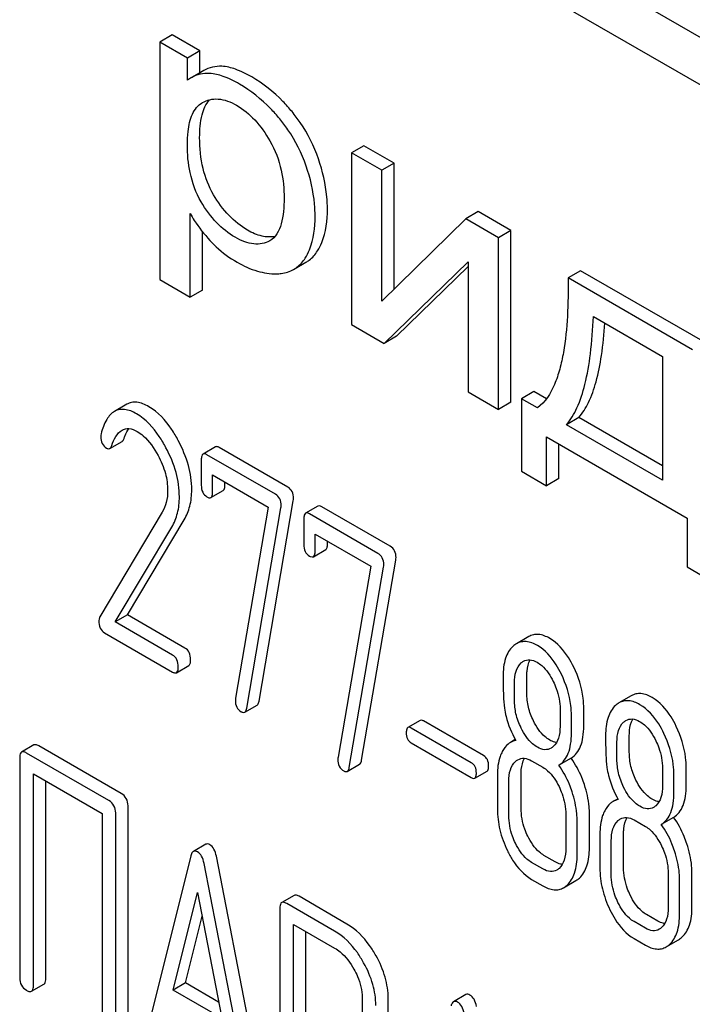
# Model space of a CAD drawing. Units: millimetres. Extents: x 0 to 6269, y -4 to 4433.
# Drawn here: x 4311 to 4323, y 2899 to 2916 of the extents above; entities that cross this region are included whole.
import ezdxf

# ---------------------------------------------------------------- set-up
doc = ezdxf.new("R2010")
doc.units = ezdxf.units.MM
doc.header["$LTSCALE"] = 344.776119
doc.layers.get('0').update_dxf_attribs({"linetype": 'CONTINUOUS'})

msp = doc.modelspace()

# ---------------------------------------------------------------- linework, layer by layer
at = {"color": 7, "linetype": 'Continuous'}
for p, q in [((4350.078, 2899.929), (4286.438, 2936.671)), ((4349.371, 2899.521), (4285.731, 2936.263)), ((4314.016, 2915.542), (4313.803, 2915.419)), ((4313.803, 2915.419), (4313.803, 2911.329)), ((4314.279, 2915.145), (4313.803, 2915.419)), ((4314.491, 2915.267), (4314.016, 2915.542)), ((4314.491, 2915.267), (4314.279, 2915.145)), ((4314.491, 2914.89), (4314.491, 2915.267)), ((4314.279, 2914.761), (4314.279, 2915.145)), ((4314.559, 2914.929), (4314.347, 2914.806)), ((4314.531, 2914.373), (4314.537, 2914.376)), ((4317.318, 2913.635), (4317.106, 2913.513)), ((4317.84, 2913.334), (4317.318, 2913.635)), ((4317.106, 2913.513), (4317.106, 2910.555)), ((4317.628, 2913.211), (4317.106, 2913.513)), ((4317.84, 2913.334), (4317.628, 2913.211)), ((4317.84, 2911.164), (4317.84, 2913.334)), ((4317.628, 2910.956), (4317.628, 2913.211)), ((4314.325, 2911.027), (4314.325, 2912.467)), ((4319.075, 2912.376), (4317.628, 2910.956)), ((4319.287, 2912.499), (4319.075, 2912.376)), ((4319.637, 2912.051), (4319.075, 2912.376)), ((4319.849, 2912.174), (4319.287, 2912.499)), ((4314.538, 2911.15), (4314.538, 2912.151)), ((4319.849, 2912.174), (4319.637, 2912.051)), ((4319.637, 2909.094), (4319.637, 2912.051)), ((4319.849, 2909.216), (4319.849, 2912.174)), ((4315.696, 2911.998), (4315.694, 2911.997)), ((4316.107, 2911.504), (4316.319, 2911.627)), ((4317.669, 2910.231), (4319.115, 2911.637)), ((4317.881, 2910.353), (4319.115, 2911.553)), ((4319.115, 2911.637), (4319.115, 2909.395)), ((4321.047, 2911.482), (4320.835, 2911.36)), ((4322.98, 2910.121), (4320.835, 2911.36)), ((4323.193, 2910.244), (4321.047, 2911.482)), ((4313.803, 2911.329), (4314.325, 2911.027)), ((4314.538, 2911.15), (4314.325, 2911.027)), ((4321.27, 2910.694), (4322.461, 2910.006)), ((4317.106, 2910.555), (4317.669, 2910.231)), ((4317.881, 2910.353), (4317.669, 2910.231)), ((4322.461, 2910.006), (4322.461, 2907.876)), ((4319.115, 2909.395), (4319.637, 2909.094)), ((4320.244, 2909.401), (4320.032, 2909.278)), ((4320.461, 2909.275), (4320.244, 2909.401)), ((4313.234, 2909.182), (4313.022, 2909.06)), ((4319.849, 2909.216), (4319.637, 2909.094)), ((4320.032, 2909.278), (4320.032, 2908.028)), ((4320.307, 2909.119), (4320.032, 2909.278)), ((4321.018, 2908.954), (4320.806, 2908.831)), ((4322.461, 2907.876), (4320.806, 2908.831)), ((4322.461, 2908.121), (4321.018, 2908.954)), ((4312.939, 2908.42), (4313.151, 2908.543)), ((4320.461, 2907.78), (4320.461, 2908.619)), ((4320.461, 2908.619), (4322.885, 2907.219)), ((4320.673, 2907.903), (4320.673, 2908.496)), ((4314.759, 2908.448), (4314.547, 2908.325)), ((4315.793, 2907.634), (4314.614, 2908.314)), ((4316.005, 2907.756), (4314.826, 2908.437)), ((4314.516, 2908.225), (4314.516, 2907.787)), ((4314.712, 2907.674), (4314.712, 2907.966)), ((4314.712, 2907.966), (4315.67, 2907.413)), ((4320.032, 2908.028), (4320.461, 2907.78)), ((4314.924, 2907.797), (4314.924, 2907.843)), ((4320.673, 2907.903), (4320.461, 2907.78)), ((4314.682, 2907.577), (4314.894, 2907.699)), ((4315.511, 2904.07), (4316.101, 2907.52)), ((4313.843, 2907.327), (4312.766, 2905.523)), ((4315.67, 2907.413), (4315.107, 2904.123)), ((4315.299, 2903.948), (4315.889, 2907.397)), ((4316.525, 2907.429), (4316.313, 2907.306)), ((4317.559, 2906.614), (4316.38, 2907.295)), ((4317.771, 2906.737), (4316.592, 2907.418)), ((4313.245, 2905.556), (4314.22, 2907.191)), ((4316.282, 2907.206), (4316.282, 2906.768)), ((4322.885, 2907.219), (4322.885, 2906.381)), ((4313.033, 2905.434), (4314.008, 2907.068)), ((4316.478, 2906.655), (4316.478, 2906.947)), ((4316.478, 2906.947), (4317.435, 2906.394)), ((4316.69, 2906.777), (4316.69, 2906.824)), ((4316.447, 2906.557), (4316.659, 2906.68)), ((4317.277, 2903.051), (4317.867, 2906.5)), ((4317.435, 2906.394), (4316.872, 2903.103)), ((4317.064, 2902.928), (4317.655, 2906.378)), ((4322.885, 2906.381), (4323.314, 2906.133)), ((4313.245, 2905.556), (4313.033, 2905.434)), ((4314.022, 2904.863), (4313.033, 2905.434)), ((4314.234, 2904.985), (4313.245, 2905.556)), ((4312.849, 2905.248), (4314.022, 2904.571)), ((4320.157, 2905.182), (4319.944, 2905.059)), ((4314.089, 2904.56), (4314.301, 2904.682)), ((4320.123, 2904.209), (4320.123, 2904.506)), ((4319.911, 2904.086), (4319.911, 2904.384)), ((4321.922, 2904.162), (4321.71, 2904.04)), ((4315.265, 2903.88), (4315.477, 2904.003)), ((4320.696, 2903.931), (4320.696, 2903.633)), ((4321.104, 2903.642), (4321.104, 2903.94)), ((4318.287, 2903.739), (4318.074, 2903.616)), ((4319.38, 2903.132), (4318.346, 2903.729)), ((4320.892, 2903.52), (4320.892, 2903.818)), ((4319.167, 2903.01), (4318.134, 2903.607)), ((4319.924, 2903.408), (4319.842, 2903.36)), ((4321.889, 2903.189), (4321.889, 2903.487)), ((4311.632, 2903.315), (4311.42, 2903.192)), ((4313.136, 2902.48), (4311.719, 2903.299)), ((4318.134, 2903.35), (4319.167, 2902.753)), ((4321.676, 2903.067), (4321.676, 2903.365)), ((4311.389, 2903.098), (4311.389, 2899.305)), ((4312.924, 2902.358), (4311.507, 2903.176)), ((4320.205, 2903.044), (4320.401, 2902.931)), ((4320.886, 2903.088), (4320.674, 2902.966)), ((4317.031, 2902.861), (4317.243, 2902.983)), ((4322.461, 2902.912), (4322.461, 2902.614)), ((4322.869, 2902.623), (4322.869, 2902.921)), ((4311.625, 2899.169), (4311.625, 2902.816)), ((4311.625, 2902.816), (4312.806, 2902.134)), ((4319.227, 2902.743), (4319.439, 2902.866)), ((4319.617, 2902.8), (4319.617, 2902.216)), ((4320.025, 2902.226), (4320.025, 2902.809)), ((4322.657, 2902.501), (4322.657, 2902.798)), ((4311.837, 2899.291), (4311.837, 2902.694)), ((4319.813, 2902.103), (4319.813, 2902.687)), ((4321.69, 2902.388), (4321.608, 2902.341)), ((4313.254, 2898.473), (4313.254, 2902.266)), ((4312.806, 2902.134), (4312.806, 2898.487)), ((4313.042, 2898.35), (4313.042, 2902.144)), ((4320.794, 2902.12), (4320.794, 2901.537)), ((4321.202, 2901.546), (4321.202, 2902.13)), ((4321.971, 2902.025), (4322.167, 2901.911)), ((4322.652, 2902.069), (4322.44, 2901.946)), ((4320.99, 2901.424), (4320.99, 2902.007)), ((4321.382, 2901.781), (4321.382, 2901.197)), ((4321.79, 2901.206), (4321.79, 2901.79)), ((4314.592, 2901.605), (4314.38, 2901.482)), ((4321.578, 2901.084), (4321.578, 2901.667)), ((4314.337, 2901.408), (4313.512, 2898.12)), ((4315.601, 2897.159), (4314.776, 2901.4)), ((4320.613, 2901.302), (4320.417, 2901.415)), ((4315.389, 2897.036), (4314.563, 2901.277)), ((4320.401, 2901.18), (4320.205, 2901.293)), ((4322.559, 2901.101), (4322.559, 2900.517)), ((4322.968, 2900.527), (4322.968, 2901.11)), ((4320.205, 2901.001), (4320.401, 2900.888)), ((4320.758, 2900.858), (4320.97, 2900.981)), ((4322.755, 2900.404), (4322.755, 2900.988)), ((4314.033, 2899.095), (4314.45, 2900.777)), ((4314.45, 2900.777), (4314.868, 2898.613)), ((4316.114, 2900.725), (4315.901, 2900.602)), ((4317.026, 2900.232), (4316.2, 2900.709)), ((4315.87, 2900.508), (4315.87, 2896.721)), ((4316.813, 2900.11), (4315.988, 2900.586)), ((4314.245, 2899.217), (4314.53, 2900.365)), ((4322.379, 2900.283), (4322.183, 2900.396)), ((4316.106, 2898.481), (4316.106, 2900.226)), ((4316.106, 2900.226), (4316.813, 2899.818)), ((4322.167, 2900.16), (4321.971, 2900.274)), ((4316.318, 2898.604), (4316.318, 2900.104)), ((4321.971, 2899.982), (4322.167, 2899.869)), ((4322.524, 2899.839), (4322.736, 2899.961)), ((4311.593, 2899.075), (4311.805, 2899.197)), ((4314.245, 2899.217), (4314.033, 2899.095)), ((4314.815, 2898.888), (4314.245, 2899.217)), ((4314.868, 2898.613), (4314.033, 2899.095)), ((4319.073, 2899.017), (4318.861, 2898.895)), ((4317.288, 2898.963), (4317.288, 2898.377)), ((4317.736, 2898.363), (4317.736, 2898.95))]:
    msp.add_line(p, q, dxfattribs=at)
msp.add_arc((4314.632, 2914.313), 0.571, 120.066, 128.276, dxfattribs=at)
for points, knots in [([(4314.871, 2915.002), (4314.816, 2915.004), (4314.707, 2914.996), (4314.605, 2914.956), (4314.559, 2914.929)], [0, 0, 0, 0, 0.50686, 1, 1, 1, 1]), ([(4315.384, 2914.819), (4315.295, 2914.87), (4315.131, 2914.953), (4314.95, 2914.998), (4314.871, 2915.002)], [0, 0, 0, 0, 0.5659, 1, 1, 1, 1]), ([(4314.659, 2914.879), (4314.604, 2914.881), (4314.495, 2914.873), (4314.393, 2914.833), (4314.347, 2914.806)], [0, 0, 0, 0, 0.50686, 1, 1, 1, 1]), ([(4315.172, 2914.696), (4315.082, 2914.748), (4314.918, 2914.83), (4314.738, 2914.876), (4314.659, 2914.879)], [0, 0, 0, 0, 0.5659, 1, 1, 1, 1]), ([(4316.079, 2914.221), (4316.029, 2914.282), (4315.826, 2914.511), (4315.581, 2914.705), (4315.384, 2914.819)], [0, 0, 0, 0, 0.256655, 1, 1, 1, 1]), ([(4315.867, 2914.098), (4315.817, 2914.159), (4315.613, 2914.388), (4315.369, 2914.582), (4315.172, 2914.696)], [0, 0, 0, 0, 0.256655, 1, 1, 1, 1]), ([(4314.488, 2913.774), (4314.488, 2913.906), (4314.502, 2914.135), (4314.594, 2914.355), (4314.659, 2914.426)], [0, 0, 0, 0, 0.581074, 1, 1, 1, 1]), ([(4314.537, 2914.376), (4314.576, 2914.399), (4314.663, 2914.434), (4314.87, 2914.451), (4315.026, 2914.388), (4315.123, 2914.332)], [0, 0, 0, 0, 0.219499, 0.451829, 1, 1, 1, 1]), ([(4314.276, 2913.651), (4314.276, 2913.727), (4314.282, 2913.857), (4314.311, 2914.033), (4314.357, 2914.174), (4314.428, 2914.293), (4314.495, 2914.351), (4314.531, 2914.373)], [0, 0, 0, 0, 0.286397, 0.487025, 0.672403, 0.841818, 1, 1, 1, 1]), ([(4315.123, 2914.332), (4315.239, 2914.265), (4315.461, 2914.081), (4315.625, 2913.847), (4315.699, 2913.717)], [0, 0, 0, 0, 0.473685, 1, 1, 1, 1]), ([(4316.322, 2913.285), (4316.245, 2913.505), (4316.104, 2913.788), (4315.917, 2914.038), (4315.867, 2914.098)], [0, 0, 0, 0, 0.747504, 1, 1, 1, 1]), ([(4316.534, 2913.408), (4316.458, 2913.628), (4316.316, 2913.911), (4316.129, 2914.16), (4316.079, 2914.221)], [0, 0, 0, 0, 0.747504, 1, 1, 1, 1]), ([(4314.727, 2912.79), (4314.646, 2912.93), (4314.52, 2913.253), (4314.488, 2913.595), (4314.488, 2913.774)], [0, 0, 0, 0, 0.476204, 1, 1, 1, 1]), ([(4314.515, 2912.668), (4314.425, 2912.823), (4314.305, 2913.149), (4314.276, 2913.491), (4314.276, 2913.651)], [0, 0, 0, 0, 0.528258, 1, 1, 1, 1]), ([(4315.699, 2913.717), (4315.789, 2913.561), (4315.912, 2913.235), (4315.943, 2912.892), (4315.943, 2912.73)], [0, 0, 0, 0, 0.528118, 1, 1, 1, 1]), ([(4316.689, 2912.542), (4316.689, 2912.613), (4316.675, 2912.907), (4316.607, 2913.197), (4316.534, 2913.408)], [0, 0, 0, 0, 0.241057, 1, 1, 1, 1]), ([(4316.477, 2912.42), (4316.477, 2912.49), (4316.463, 2912.784), (4316.395, 2913.075), (4316.322, 2913.285)], [0, 0, 0, 0, 0.241057, 1, 1, 1, 1]), ([(4315.312, 2912.181), (4315.195, 2912.249), (4314.97, 2912.429), (4314.802, 2912.662), (4314.727, 2912.79)], [0, 0, 0, 0, 0.475433, 1, 1, 1, 1]), ([(4315.943, 2912.73), (4315.943, 2912.654), (4315.937, 2912.506), (4315.902, 2912.297), (4315.832, 2912.117), (4315.745, 2912.027), (4315.696, 2911.998)], [0, 0, 0, 0, 0.285878, 0.550943, 0.788341, 1, 1, 1, 1]), ([(4315.1, 2912.059), (4314.983, 2912.126), (4314.758, 2912.306), (4314.591, 2912.539), (4314.515, 2912.668)], [0, 0, 0, 0, 0.47319, 1, 1, 1, 1]), ([(4316.518, 2911.822), (4316.547, 2911.868), (4316.66, 2912.091), (4316.689, 2912.348), (4316.689, 2912.542)], [0, 0, 0, 0, 0.217841, 1, 1, 1, 1]), ([(4314.325, 2912.467), (4314.347, 2912.427), (4314.445, 2912.262), (4314.565, 2912.111), (4314.665, 2912.004)], [0, 0, 0, 0, 0.239165, 1, 1, 1, 1]), ([(4316.306, 2911.7), (4316.335, 2911.745), (4316.448, 2911.968), (4316.477, 2912.225), (4316.477, 2912.42)], [0, 0, 0, 0, 0.217841, 1, 1, 1, 1]), ([(4315.694, 2911.997), (4315.655, 2911.975), (4315.565, 2911.94), (4315.415, 2911.936), (4315.256, 2911.978), (4315.152, 2912.029), (4315.1, 2912.059)], [0, 0, 0, 0, 0.216975, 0.449124, 0.7093, 1, 1, 1, 1]), ([(4315.784, 2912.073), (4315.712, 2912.057), (4315.542, 2912.066), (4315.39, 2912.136), (4315.312, 2912.181)], [0, 0, 0, 0, 0.448995, 1, 1, 1, 1]), ([(4314.665, 2912.004), (4314.699, 2911.967), (4314.841, 2911.824), (4315.004, 2911.702), (4315.134, 2911.627)], [0, 0, 0, 0, 0.252702, 1, 1, 1, 1]), ([(4316.107, 2911.504), (4316.126, 2911.516), (4316.204, 2911.567), (4316.268, 2911.64), (4316.306, 2911.7)], [0, 0, 0, 0, 0.241825, 1, 1, 1, 1]), ([(4316.319, 2911.627), (4316.339, 2911.638), (4316.417, 2911.69), (4316.48, 2911.762), (4316.518, 2911.822)], [0, 0, 0, 0, 0.241825, 1, 1, 1, 1]), ([(4315.134, 2911.627), (4315.244, 2911.564), (4315.462, 2911.464), (4315.701, 2911.427), (4315.812, 2911.429)], [0, 0, 0, 0, 0.532429, 1, 1, 1, 1]), ([(4315.812, 2911.429), (4315.839, 2911.429), (4315.941, 2911.435), (4316.042, 2911.467), (4316.107, 2911.504)], [0, 0, 0, 0, 0.266336, 1, 1, 1, 1]), ([(4320.835, 2911.36), (4320.837, 2911.14), (4320.831, 2910.711), (4320.78, 2910.184), (4320.696, 2909.791), (4320.585, 2909.453), (4320.441, 2909.218), (4320.307, 2909.119)], [0, 0, 0, 0, 0.27953, 0.545143, 0.67046, 0.788963, 1, 1, 1, 1]), ([(4320.806, 2908.831), (4320.881, 2908.916), (4321.012, 2909.141), (4321.143, 2909.557), (4321.232, 2910.086), (4321.26, 2910.479), (4321.27, 2910.694)], [0, 0, 0, 0, 0.174258, 0.394476, 0.668411, 1, 1, 1, 1]), ([(4321.018, 2908.954), (4321.086, 2909.03), (4321.207, 2909.229), (4321.332, 2909.594), (4321.422, 2910.054), (4321.456, 2910.394), (4321.469, 2910.579)], [0, 0, 0, 0, 0.179391, 0.401545, 0.67378, 1, 1, 1, 1]), ([(4313.612, 2909.141), (4313.548, 2909.178), (4313.45, 2909.221), (4313.315, 2909.218), (4313.259, 2909.197), (4313.234, 2909.182)], [0, 0, 0, 0, 0.555207, 0.782004, 1, 1, 1, 1]), ([(4313.022, 2909.06), (4312.966, 2909.028), (4312.864, 2908.905), (4312.813, 2908.761), (4312.79, 2908.676)], [0, 0, 0, 0, 0.422832, 1, 1, 1, 1]), ([(4313.4, 2909.018), (4313.336, 2909.055), (4313.238, 2909.098), (4313.103, 2909.095), (4313.047, 2909.074), (4313.022, 2909.06)], [0, 0, 0, 0, 0.555207, 0.782004, 1, 1, 1, 1]), ([(4313.907, 2908.435), (4313.872, 2908.502), (4313.741, 2908.724), (4313.559, 2908.926), (4313.4, 2909.018)], [0, 0, 0, 0, 0.289812, 1, 1, 1, 1]), ([(4314.12, 2908.558), (4314.084, 2908.624), (4313.953, 2908.847), (4313.772, 2909.049), (4313.612, 2909.141)], [0, 0, 0, 0, 0.289812, 1, 1, 1, 1]), ([(4312.973, 2908.472), (4312.992, 2908.525), (4313.034, 2908.624), (4313.107, 2908.711), (4313.151, 2908.736)], [0, 0, 0, 0, 0.525562, 1, 1, 1, 1]), ([(4313.151, 2908.736), (4313.186, 2908.756), (4313.281, 2908.776), (4313.368, 2908.739), (4313.412, 2908.714)], [0, 0, 0, 0, 0.448407, 1, 1, 1, 1]), ([(4313.185, 2908.594), (4313.191, 2908.61), (4313.213, 2908.669), (4313.241, 2908.726), (4313.266, 2908.763)], [0, 0, 0, 0, 0.278911, 1, 1, 1, 1]), ([(4313.412, 2908.714), (4313.448, 2908.693), (4313.598, 2908.583), (4313.705, 2908.426), (4313.772, 2908.301)], [0, 0, 0, 0, 0.228503, 1, 1, 1, 1]), ([(4312.784, 2908.627), (4312.784, 2908.585), (4312.795, 2908.504), (4312.854, 2908.444), (4312.886, 2908.425)], [0, 0, 0, 0, 0.530006, 1, 1, 1, 1]), ([(4312.939, 2908.42), (4312.942, 2908.422), (4312.959, 2908.436), (4312.968, 2908.456), (4312.973, 2908.472)], [0, 0, 0, 0, 0.202196, 1, 1, 1, 1]), ([(4313.151, 2908.543), (4313.155, 2908.545), (4313.171, 2908.558), (4313.18, 2908.578), (4313.185, 2908.594)], [0, 0, 0, 0, 0.202196, 1, 1, 1, 1]), ([(4314.352, 2907.71), (4314.352, 2907.851), (4314.307, 2908.147), (4314.192, 2908.422), (4314.12, 2908.558)], [0, 0, 0, 0, 0.476999, 1, 1, 1, 1]), ([(4312.886, 2908.425), (4312.891, 2908.422), (4312.907, 2908.414), (4312.928, 2908.414), (4312.939, 2908.42)], [0, 0, 0, 0, 0.298417, 1, 1, 1, 1]), ([(4313.772, 2908.301), (4313.825, 2908.203), (4313.907, 2908.007), (4313.937, 2907.795), (4313.937, 2907.695)], [0, 0, 0, 0, 0.526607, 1, 1, 1, 1]), ([(4314.139, 2907.588), (4314.139, 2907.728), (4314.095, 2908.025), (4313.98, 2908.299), (4313.907, 2908.435)], [0, 0, 0, 0, 0.476999, 1, 1, 1, 1]), ([(4314.547, 2908.325), (4314.535, 2908.319), (4314.517, 2908.283), (4314.516, 2908.247), (4314.516, 2908.225)], [0, 0, 0, 0, 0.383449, 1, 1, 1, 1]), ([(4314.614, 2908.314), (4314.608, 2908.318), (4314.588, 2908.329), (4314.561, 2908.333), (4314.547, 2908.325)], [0, 0, 0, 0, 0.327895, 1, 1, 1, 1]), ([(4314.826, 2908.437), (4314.82, 2908.441), (4314.8, 2908.451), (4314.773, 2908.456), (4314.759, 2908.448)], [0, 0, 0, 0, 0.327895, 1, 1, 1, 1]), ([(4314.516, 2907.787), (4314.516, 2907.746), (4314.526, 2907.666), (4314.583, 2907.606), (4314.614, 2907.588)], [0, 0, 0, 0, 0.534952, 1, 1, 1, 1]), ([(4314.894, 2907.699), (4314.905, 2907.706), (4314.923, 2907.74), (4314.924, 2907.775), (4314.924, 2907.797)], [0, 0, 0, 0, 0.382539, 1, 1, 1, 1]), ([(4313.937, 2907.695), (4313.937, 2907.627), (4313.924, 2907.498), (4313.874, 2907.378), (4313.843, 2907.327)], [0, 0, 0, 0, 0.533969, 1, 1, 1, 1]), ([(4314.22, 2907.191), (4314.264, 2907.265), (4314.333, 2907.434), (4314.352, 2907.616), (4314.352, 2907.71)], [0, 0, 0, 0, 0.477466, 1, 1, 1, 1]), ([(4314.682, 2907.577), (4314.693, 2907.583), (4314.711, 2907.618), (4314.712, 2907.653), (4314.712, 2907.674)], [0, 0, 0, 0, 0.382539, 1, 1, 1, 1]), ([(4315.893, 2907.439), (4315.893, 2907.479), (4315.881, 2907.558), (4315.824, 2907.616), (4315.793, 2907.634)], [0, 0, 0, 0, 0.524957, 1, 1, 1, 1]), ([(4316.105, 2907.561), (4316.105, 2907.601), (4316.093, 2907.68), (4316.037, 2907.738), (4316.005, 2907.756)], [0, 0, 0, 0, 0.524957, 1, 1, 1, 1]), ([(4314.008, 2907.068), (4314.052, 2907.142), (4314.121, 2907.312), (4314.139, 2907.493), (4314.139, 2907.588)], [0, 0, 0, 0, 0.477466, 1, 1, 1, 1]), ([(4314.614, 2907.588), (4314.621, 2907.584), (4314.641, 2907.573), (4314.668, 2907.569), (4314.682, 2907.577)], [0, 0, 0, 0, 0.325564, 1, 1, 1, 1]), ([(4316.313, 2907.306), (4316.301, 2907.299), (4316.283, 2907.264), (4316.282, 2907.228), (4316.282, 2907.206)], [0, 0, 0, 0, 0.38345, 1, 1, 1, 1]), ([(4316.38, 2907.295), (4316.373, 2907.299), (4316.353, 2907.309), (4316.326, 2907.314), (4316.313, 2907.306)], [0, 0, 0, 0, 0.327898, 1, 1, 1, 1]), ([(4316.592, 2907.418), (4316.585, 2907.421), (4316.565, 2907.432), (4316.538, 2907.436), (4316.525, 2907.429)], [0, 0, 0, 0, 0.327898, 1, 1, 1, 1]), ([(4316.659, 2906.68), (4316.671, 2906.687), (4316.689, 2906.721), (4316.69, 2906.756), (4316.69, 2906.777)], [0, 0, 0, 0, 0.382541, 1, 1, 1, 1]), ([(4316.282, 2906.768), (4316.282, 2906.727), (4316.291, 2906.646), (4316.349, 2906.586), (4316.38, 2906.568)], [0, 0, 0, 0, 0.534946, 1, 1, 1, 1]), ([(4316.447, 2906.557), (4316.459, 2906.564), (4316.477, 2906.598), (4316.478, 2906.633), (4316.478, 2906.655)], [0, 0, 0, 0, 0.382541, 1, 1, 1, 1]), ([(4317.659, 2906.419), (4317.659, 2906.459), (4317.647, 2906.538), (4317.59, 2906.596), (4317.559, 2906.614)], [0, 0, 0, 0, 0.524956, 1, 1, 1, 1]), ([(4317.871, 2906.542), (4317.871, 2906.582), (4317.859, 2906.661), (4317.802, 2906.719), (4317.771, 2906.737)], [0, 0, 0, 0, 0.524956, 1, 1, 1, 1]), ([(4316.38, 2906.568), (4316.386, 2906.565), (4316.406, 2906.554), (4316.434, 2906.55), (4316.447, 2906.557)], [0, 0, 0, 0, 0.325559, 1, 1, 1, 1]), ([(4312.766, 2905.523), (4312.764, 2905.519), (4312.755, 2905.499), (4312.753, 2905.476), (4312.753, 2905.458)], [0, 0, 0, 0, 0.22832, 1, 1, 1, 1]), ([(4312.753, 2905.458), (4312.753, 2905.414), (4312.761, 2905.331), (4312.818, 2905.266), (4312.849, 2905.248)], [0, 0, 0, 0, 0.551982, 1, 1, 1, 1]), ([(4320.305, 2905.029), (4320.246, 2905.063), (4320.152, 2905.102), (4320.024, 2905.095), (4319.969, 2905.074), (4319.944, 2905.059)], [0, 0, 0, 0, 0.542175, 0.772235, 1, 1, 1, 1]), ([(4320.517, 2905.151), (4320.458, 2905.185), (4320.364, 2905.225), (4320.236, 2905.218), (4320.181, 2905.196), (4320.157, 2905.182)], [0, 0, 0, 0, 0.542175, 0.772235, 1, 1, 1, 1]), ([(4320.931, 2904.655), (4320.904, 2904.712), (4320.801, 2904.901), (4320.651, 2905.074), (4320.517, 2905.151)], [0, 0, 0, 0, 0.286906, 1, 1, 1, 1]), ([(4314.332, 2904.783), (4314.332, 2904.825), (4314.321, 2904.905), (4314.265, 2904.967), (4314.234, 2904.985)], [0, 0, 0, 0, 0.538333, 1, 1, 1, 1]), ([(4319.887, 2905.017), (4319.826, 2904.963), (4319.73, 2904.791), (4319.715, 2904.602), (4319.715, 2904.497)], [0, 0, 0, 0, 0.437404, 1, 1, 1, 1]), ([(4320.719, 2904.533), (4320.692, 2904.589), (4320.589, 2904.779), (4320.439, 2904.951), (4320.305, 2905.029)], [0, 0, 0, 0, 0.286906, 1, 1, 1, 1]), ([(4314.12, 2904.66), (4314.12, 2904.702), (4314.109, 2904.783), (4314.053, 2904.845), (4314.022, 2904.863)], [0, 0, 0, 0, 0.538333, 1, 1, 1, 1]), ([(4314.301, 2904.682), (4314.313, 2904.689), (4314.331, 2904.725), (4314.332, 2904.76), (4314.332, 2904.783)], [0, 0, 0, 0, 0.379509, 1, 1, 1, 1]), ([(4320.066, 2904.757), (4320.097, 2904.775), (4320.183, 2904.795), (4320.262, 2904.762), (4320.301, 2904.739)], [0, 0, 0, 0, 0.449079, 1, 1, 1, 1]), ([(4320.123, 2904.506), (4320.123, 2904.534), (4320.127, 2904.628), (4320.149, 2904.723), (4320.183, 2904.781)], [0, 0, 0, 0, 0.288347, 1, 1, 1, 1]), ([(4320.301, 2904.739), (4320.33, 2904.723), (4320.448, 2904.637), (4320.53, 2904.509), (4320.579, 2904.409)], [0, 0, 0, 0, 0.228245, 1, 1, 1, 1]), ([(4314.022, 2904.571), (4314.028, 2904.567), (4314.048, 2904.557), (4314.075, 2904.552), (4314.089, 2904.56)], [0, 0, 0, 0, 0.325072, 1, 1, 1, 1]), ([(4314.089, 2904.56), (4314.101, 2904.567), (4314.119, 2904.602), (4314.12, 2904.638), (4314.12, 2904.66)], [0, 0, 0, 0, 0.379509, 1, 1, 1, 1]), ([(4319.911, 2904.384), (4319.911, 2904.451), (4319.921, 2904.575), (4319.983, 2904.689), (4320.025, 2904.727)], [0, 0, 0, 0, 0.547168, 1, 1, 1, 1]), ([(4321.104, 2903.94), (4321.104, 2904), (4321.089, 2904.247), (4321.013, 2904.488), (4320.931, 2904.655)], [0, 0, 0, 0, 0.243413, 1, 1, 1, 1]), ([(4319.715, 2904.497), (4319.715, 2904.386), (4319.717, 2904.203), (4319.727, 2904.02), (4319.738, 2903.95)], [0, 0, 0, 0, 0.609104, 1, 1, 1, 1]), ([(4320.579, 2904.409), (4320.599, 2904.369), (4320.664, 2904.218), (4320.696, 2904.051), (4320.696, 2903.931)], [0, 0, 0, 0, 0.268655, 1, 1, 1, 1]), ([(4320.892, 2903.818), (4320.892, 2903.878), (4320.877, 2904.124), (4320.8, 2904.365), (4320.719, 2904.533)], [0, 0, 0, 0, 0.243413, 1, 1, 1, 1]), ([(4315.103, 2904.087), (4315.103, 2904.046), (4315.114, 2903.966), (4315.173, 2903.906), (4315.205, 2903.888)], [0, 0, 0, 0, 0.525555, 1, 1, 1, 1]), ([(4315.477, 2904.003), (4315.482, 2904.005), (4315.501, 2904.022), (4315.507, 2904.05), (4315.511, 2904.07)], [0, 0, 0, 0, 0.192746, 1, 1, 1, 1]), ([(4320.026, 2903.607), (4319.987, 2903.685), (4319.929, 2903.842), (4319.911, 2904.008), (4319.911, 2904.086)], [0, 0, 0, 0, 0.526459, 1, 1, 1, 1]), ([(4320.238, 2903.73), (4320.201, 2903.805), (4320.142, 2903.961), (4320.123, 2904.128), (4320.123, 2904.209)], [0, 0, 0, 0, 0.508958, 1, 1, 1, 1]), ([(4322.071, 2904.009), (4322.012, 2904.044), (4321.917, 2904.083), (4321.789, 2904.076), (4321.735, 2904.054), (4321.71, 2904.04)], [0, 0, 0, 0, 0.542174, 0.772234, 1, 1, 1, 1]), ([(4322.283, 2904.132), (4322.224, 2904.166), (4322.129, 2904.205), (4322.002, 2904.199), (4321.947, 2904.177), (4321.922, 2904.162)], [0, 0, 0, 0, 0.542174, 0.772234, 1, 1, 1, 1]), ([(4322.697, 2903.636), (4322.67, 2903.692), (4322.567, 2903.882), (4322.417, 2904.055), (4322.283, 2904.132)], [0, 0, 0, 0, 0.286905, 1, 1, 1, 1]), ([(4315.205, 2903.888), (4315.21, 2903.885), (4315.228, 2903.875), (4315.253, 2903.873), (4315.265, 2903.88)], [0, 0, 0, 0, 0.315275, 1, 1, 1, 1]), ([(4315.265, 2903.88), (4315.269, 2903.883), (4315.289, 2903.9), (4315.295, 2903.927), (4315.299, 2903.948)], [0, 0, 0, 0, 0.192746, 1, 1, 1, 1]), ([(4319.738, 2903.95), (4319.745, 2903.902), (4319.783, 2903.708), (4319.86, 2903.524), (4319.932, 2903.394)], [0, 0, 0, 0, 0.244822, 1, 1, 1, 1]), ([(4321.652, 2903.998), (4321.592, 2903.943), (4321.496, 2903.772), (4321.48, 2903.583), (4321.48, 2903.478)], [0, 0, 0, 0, 0.437406, 1, 1, 1, 1]), ([(4322.485, 2903.514), (4322.458, 2903.57), (4322.355, 2903.76), (4322.205, 2903.932), (4322.071, 2904.009)], [0, 0, 0, 0, 0.286905, 1, 1, 1, 1]), ([(4318.346, 2903.729), (4318.34, 2903.732), (4318.322, 2903.742), (4318.298, 2903.746), (4318.287, 2903.739)], [0, 0, 0, 0, 0.328189, 1, 1, 1, 1]), ([(4320.517, 2903.4), (4320.489, 2903.417), (4320.37, 2903.502), (4320.288, 2903.628), (4320.238, 2903.73)], [0, 0, 0, 0, 0.222629, 1, 1, 1, 1]), ([(4321.831, 2903.738), (4321.863, 2903.756), (4321.949, 2903.776), (4322.028, 2903.742), (4322.067, 2903.72)], [0, 0, 0, 0, 0.44908, 1, 1, 1, 1]), ([(4321.889, 2903.487), (4321.889, 2903.514), (4321.892, 2903.608), (4321.914, 2903.704), (4321.948, 2903.762)], [0, 0, 0, 0, 0.288347, 1, 1, 1, 1]), ([(4322.067, 2903.72), (4322.096, 2903.703), (4322.214, 2903.617), (4322.296, 2903.49), (4322.345, 2903.389)], [0, 0, 0, 0, 0.228245, 1, 1, 1, 1]), ([(4318.074, 2903.616), (4318.064, 2903.61), (4318.048, 2903.579), (4318.047, 2903.548), (4318.047, 2903.528)], [0, 0, 0, 0, 0.383582, 1, 1, 1, 1]), ([(4318.134, 2903.607), (4318.128, 2903.61), (4318.11, 2903.619), (4318.086, 2903.623), (4318.074, 2903.616)], [0, 0, 0, 0, 0.328189, 1, 1, 1, 1]), ([(4320.305, 2903.278), (4320.276, 2903.294), (4320.158, 2903.38), (4320.075, 2903.507), (4320.026, 2903.607)], [0, 0, 0, 0, 0.228132, 1, 1, 1, 1]), ([(4320.696, 2903.633), (4320.696, 2903.565), (4320.685, 2903.44), (4320.621, 2903.326), (4320.58, 2903.289)], [0, 0, 0, 0, 0.547131, 1, 1, 1, 1]), ([(4320.886, 2903.088), (4320.922, 2903.111), (4320.99, 2903.172), (4321.058, 2903.299), (4321.097, 2903.46), (4321.104, 2903.578), (4321.104, 2903.642)], [0, 0, 0, 0, 0.206601, 0.429812, 0.689767, 1, 1, 1, 1]), ([(4321.676, 2903.365), (4321.676, 2903.432), (4321.687, 2903.556), (4321.749, 2903.67), (4321.79, 2903.707)], [0, 0, 0, 0, 0.547168, 1, 1, 1, 1]), ([(4322.869, 2902.921), (4322.869, 2902.981), (4322.854, 2903.227), (4322.778, 2903.468), (4322.697, 2903.636)], [0, 0, 0, 0, 0.243414, 1, 1, 1, 1]), ([(4318.047, 2903.528), (4318.047, 2903.491), (4318.055, 2903.419), (4318.106, 2903.366), (4318.134, 2903.35)], [0, 0, 0, 0, 0.539408, 1, 1, 1, 1]), ([(4320.635, 2903.358), (4320.626, 2903.359), (4320.584, 2903.367), (4320.545, 2903.384), (4320.517, 2903.4)], [0, 0, 0, 0, 0.22812, 1, 1, 1, 1]), ([(4320.674, 2902.966), (4320.71, 2902.988), (4320.778, 2903.05), (4320.846, 2903.177), (4320.885, 2903.338), (4320.892, 2903.456), (4320.892, 2903.52)], [0, 0, 0, 0, 0.206601, 0.429812, 0.689767, 1, 1, 1, 1]), ([(4321.48, 2903.478), (4321.48, 2903.367), (4321.483, 2903.184), (4321.493, 2903.001), (4321.503, 2902.93)], [0, 0, 0, 0, 0.609104, 1, 1, 1, 1]), ([(4322.345, 2903.389), (4322.364, 2903.35), (4322.429, 2903.198), (4322.461, 2903.032), (4322.461, 2902.912)], [0, 0, 0, 0, 0.268654, 1, 1, 1, 1]), ([(4322.657, 2902.798), (4322.657, 2902.858), (4322.642, 2903.105), (4322.566, 2903.346), (4322.485, 2903.514)], [0, 0, 0, 0, 0.243414, 1, 1, 1, 1]), ([(4311.719, 2903.299), (4311.71, 2903.304), (4311.685, 2903.317), (4311.65, 2903.325), (4311.632, 2903.315)], [0, 0, 0, 0, 0.33601, 1, 1, 1, 1]), ([(4319.842, 2903.36), (4319.828, 2903.352), (4319.77, 2903.311), (4319.727, 2903.252), (4319.701, 2903.204)], [0, 0, 0, 0, 0.231668, 1, 1, 1, 1]), ([(4320.54, 2903.259), (4320.508, 2903.241), (4320.423, 2903.222), (4320.344, 2903.255), (4320.305, 2903.278)], [0, 0, 0, 0, 0.448818, 1, 1, 1, 1]), ([(4311.42, 2903.192), (4311.415, 2903.189), (4311.39, 2903.164), (4311.389, 2903.126), (4311.389, 2903.098)], [0, 0, 0, 0, 0.184763, 1, 1, 1, 1]), ([(4311.507, 2903.176), (4311.498, 2903.181), (4311.472, 2903.195), (4311.437, 2903.202), (4311.42, 2903.192)], [0, 0, 0, 0, 0.33601, 1, 1, 1, 1]), ([(4316.868, 2903.068), (4316.868, 2903.027), (4316.88, 2902.946), (4316.938, 2902.887), (4316.97, 2902.869)], [0, 0, 0, 0, 0.525555, 1, 1, 1, 1]), ([(4317.243, 2902.983), (4317.247, 2902.986), (4317.267, 2903.003), (4317.273, 2903.03), (4317.277, 2903.051)], [0, 0, 0, 0, 0.192747, 1, 1, 1, 1]), ([(4319.466, 2902.954), (4319.466, 2902.991), (4319.456, 2903.062), (4319.407, 2903.116), (4319.38, 2903.132)], [0, 0, 0, 0, 0.538288, 1, 1, 1, 1]), ([(4319.701, 2903.204), (4319.686, 2903.176), (4319.631, 2903.049), (4319.617, 2902.907), (4319.617, 2902.8)], [0, 0, 0, 0, 0.224351, 1, 1, 1, 1]), ([(4319.97, 2903.062), (4320.001, 2903.08), (4320.087, 2903.099), (4320.166, 2903.066), (4320.205, 2903.044)], [0, 0, 0, 0, 0.44908, 1, 1, 1, 1]), ([(4320.025, 2902.809), (4320.025, 2902.837), (4320.029, 2902.931), (4320.051, 2903.028), (4320.086, 2903.086)], [0, 0, 0, 0, 0.287707, 1, 1, 1, 1]), ([(4321.116, 2902.632), (4321.102, 2902.674), (4321.043, 2902.834), (4320.961, 2902.987), (4320.886, 2903.088)], [0, 0, 0, 0, 0.261809, 1, 1, 1, 1]), ([(4321.791, 2902.588), (4321.753, 2902.666), (4321.695, 2902.823), (4321.676, 2902.989), (4321.676, 2903.067)], [0, 0, 0, 0, 0.526459, 1, 1, 1, 1]), ([(4322.003, 2902.71), (4321.966, 2902.786), (4321.908, 2902.942), (4321.889, 2903.108), (4321.889, 2903.189)], [0, 0, 0, 0, 0.50896, 1, 1, 1, 1]), ([(4317.031, 2902.861), (4317.035, 2902.863), (4317.055, 2902.881), (4317.061, 2902.908), (4317.064, 2902.928)], [0, 0, 0, 0, 0.192747, 1, 1, 1, 1]), ([(4319.254, 2902.832), (4319.254, 2902.868), (4319.244, 2902.939), (4319.195, 2902.994), (4319.167, 2903.01)], [0, 0, 0, 0, 0.538288, 1, 1, 1, 1]), ([(4319.439, 2902.866), (4319.449, 2902.872), (4319.465, 2902.903), (4319.466, 2902.934), (4319.466, 2902.954)], [0, 0, 0, 0, 0.379107, 1, 1, 1, 1]), ([(4319.813, 2902.687), (4319.813, 2902.755), (4319.823, 2902.88), (4319.887, 2902.994), (4319.929, 2903.031)], [0, 0, 0, 0, 0.547286, 1, 1, 1, 1]), ([(4320.401, 2902.931), (4320.43, 2902.914), (4320.548, 2902.827), (4320.629, 2902.7), (4320.678, 2902.599)], [0, 0, 0, 0, 0.228314, 1, 1, 1, 1]), ([(4320.904, 2902.509), (4320.89, 2902.552), (4320.831, 2902.712), (4320.748, 2902.864), (4320.674, 2902.966)], [0, 0, 0, 0, 0.261809, 1, 1, 1, 1]), ([(4321.503, 2902.93), (4321.51, 2902.883), (4321.548, 2902.689), (4321.625, 2902.504), (4321.698, 2902.375)], [0, 0, 0, 0, 0.244823, 1, 1, 1, 1]), ([(4316.97, 2902.869), (4316.976, 2902.865), (4316.994, 2902.856), (4317.018, 2902.854), (4317.031, 2902.861)], [0, 0, 0, 0, 0.315268, 1, 1, 1, 1]), ([(4319.167, 2902.753), (4319.173, 2902.75), (4319.191, 2902.74), (4319.215, 2902.736), (4319.227, 2902.743)], [0, 0, 0, 0, 0.324988, 1, 1, 1, 1]), ([(4319.227, 2902.743), (4319.237, 2902.749), (4319.253, 2902.78), (4319.254, 2902.812), (4319.254, 2902.832)], [0, 0, 0, 0, 0.379107, 1, 1, 1, 1]), ([(4322.283, 2902.381), (4322.255, 2902.397), (4322.136, 2902.482), (4322.053, 2902.609), (4322.003, 2902.71)], [0, 0, 0, 0, 0.22263, 1, 1, 1, 1]), ([(4320.678, 2902.599), (4320.697, 2902.559), (4320.762, 2902.407), (4320.794, 2902.241), (4320.794, 2902.12)], [0, 0, 0, 0, 0.268571, 1, 1, 1, 1]), ([(4321.202, 2902.13), (4321.202, 2902.171), (4321.194, 2902.341), (4321.156, 2902.509), (4321.116, 2902.632)], [0, 0, 0, 0, 0.241209, 1, 1, 1, 1]), ([(4322.071, 2902.259), (4322.042, 2902.275), (4321.923, 2902.361), (4321.841, 2902.487), (4321.791, 2902.588)], [0, 0, 0, 0, 0.228132, 1, 1, 1, 1]), ([(4322.461, 2902.614), (4322.461, 2902.546), (4322.45, 2902.421), (4322.387, 2902.307), (4322.345, 2902.269)], [0, 0, 0, 0, 0.54713, 1, 1, 1, 1]), ([(4322.652, 2902.069), (4322.688, 2902.092), (4322.755, 2902.153), (4322.824, 2902.28), (4322.863, 2902.441), (4322.869, 2902.559), (4322.869, 2902.623)], [0, 0, 0, 0, 0.2066, 0.429812, 0.689766, 1, 1, 1, 1]), ([(4313.254, 2902.266), (4313.254, 2902.31), (4313.238, 2902.398), (4313.172, 2902.46), (4313.136, 2902.48)], [0, 0, 0, 0, 0.510533, 1, 1, 1, 1]), ([(4320.99, 2902.007), (4320.99, 2902.048), (4320.982, 2902.219), (4320.944, 2902.387), (4320.904, 2902.509)], [0, 0, 0, 0, 0.241209, 1, 1, 1, 1]), ([(4322.401, 2902.339), (4322.391, 2902.34), (4322.35, 2902.347), (4322.311, 2902.365), (4322.283, 2902.381)], [0, 0, 0, 0, 0.228121, 1, 1, 1, 1]), ([(4322.44, 2901.946), (4322.476, 2901.969), (4322.543, 2902.03), (4322.612, 2902.158), (4322.651, 2902.318), (4322.657, 2902.437), (4322.657, 2902.501)], [0, 0, 0, 0, 0.2066, 0.429812, 0.689766, 1, 1, 1, 1]), ([(4313.042, 2902.144), (4313.042, 2902.187), (4313.025, 2902.275), (4312.96, 2902.337), (4312.924, 2902.358)], [0, 0, 0, 0, 0.510533, 1, 1, 1, 1]), ([(4319.617, 2902.216), (4319.617, 2902.095), (4319.646, 2901.846), (4319.733, 2901.611), (4319.788, 2901.497)], [0, 0, 0, 0, 0.489219, 1, 1, 1, 1]), ([(4320.14, 2901.746), (4320.121, 2901.785), (4320.056, 2901.937), (4320.025, 2902.104), (4320.025, 2902.226)], [0, 0, 0, 0, 0.262694, 1, 1, 1, 1]), ([(4321.608, 2902.341), (4321.594, 2902.333), (4321.535, 2902.292), (4321.492, 2902.232), (4321.467, 2902.184)], [0, 0, 0, 0, 0.231668, 1, 1, 1, 1]), ([(4322.306, 2902.24), (4322.274, 2902.222), (4322.188, 2902.203), (4322.11, 2902.236), (4322.071, 2902.259)], [0, 0, 0, 0, 0.448818, 1, 1, 1, 1]), ([(4319.928, 2901.624), (4319.908, 2901.664), (4319.844, 2901.816), (4319.813, 2901.982), (4319.813, 2902.103)], [0, 0, 0, 0, 0.268804, 1, 1, 1, 1]), ([(4321.467, 2902.184), (4321.452, 2902.157), (4321.397, 2902.029), (4321.382, 2901.888), (4321.382, 2901.781)], [0, 0, 0, 0, 0.224352, 1, 1, 1, 1]), ([(4321.735, 2902.042), (4321.767, 2902.061), (4321.852, 2902.08), (4321.932, 2902.047), (4321.971, 2902.025)], [0, 0, 0, 0, 0.449079, 1, 1, 1, 1]), ([(4321.79, 2901.79), (4321.79, 2901.817), (4321.794, 2901.912), (4321.817, 2902.009), (4321.851, 2902.067)], [0, 0, 0, 0, 0.287707, 1, 1, 1, 1]), ([(4322.881, 2901.612), (4322.867, 2901.655), (4322.808, 2901.815), (4322.726, 2901.967), (4322.652, 2902.069)], [0, 0, 0, 0, 0.261811, 1, 1, 1, 1]), ([(4321.578, 2901.667), (4321.578, 2901.735), (4321.589, 2901.86), (4321.653, 2901.974), (4321.694, 2902.012)], [0, 0, 0, 0, 0.547286, 1, 1, 1, 1]), ([(4322.167, 2901.911), (4322.196, 2901.895), (4322.314, 2901.808), (4322.395, 2901.68), (4322.443, 2901.579)], [0, 0, 0, 0, 0.228314, 1, 1, 1, 1]), ([(4322.669, 2901.49), (4322.655, 2901.532), (4322.596, 2901.693), (4322.514, 2901.845), (4322.44, 2901.946)], [0, 0, 0, 0, 0.261811, 1, 1, 1, 1]), ([(4320.417, 2901.415), (4320.39, 2901.431), (4320.271, 2901.517), (4320.189, 2901.644), (4320.14, 2901.746)], [0, 0, 0, 0, 0.219596, 1, 1, 1, 1]), ([(4314.662, 2901.597), (4314.65, 2901.603), (4314.627, 2901.614), (4314.601, 2901.61), (4314.592, 2901.605)], [0, 0, 0, 0, 0.561053, 1, 1, 1, 1]), ([(4314.776, 2901.4), (4314.767, 2901.442), (4314.746, 2901.518), (4314.692, 2901.58), (4314.662, 2901.597)], [0, 0, 0, 0, 0.560203, 1, 1, 1, 1]), ([(4320.205, 2901.293), (4320.176, 2901.31), (4320.058, 2901.395), (4319.976, 2901.523), (4319.928, 2901.624)], [0, 0, 0, 0, 0.22819, 1, 1, 1, 1]), ([(4320.794, 2901.537), (4320.794, 2901.469), (4320.783, 2901.342), (4320.72, 2901.227), (4320.678, 2901.189)], [0, 0, 0, 0, 0.547306, 1, 1, 1, 1]), ([(4321.029, 2901.024), (4321.09, 2901.079), (4321.186, 2901.251), (4321.202, 2901.44), (4321.202, 2901.546)], [0, 0, 0, 0, 0.43553, 1, 1, 1, 1]), ([(4322.443, 2901.579), (4322.463, 2901.54), (4322.527, 2901.388), (4322.559, 2901.222), (4322.559, 2901.101)], [0, 0, 0, 0, 0.268572, 1, 1, 1, 1]), ([(4322.968, 2901.11), (4322.968, 2901.151), (4322.96, 2901.322), (4322.922, 2901.49), (4322.881, 2901.612)], [0, 0, 0, 0, 0.241209, 1, 1, 1, 1]), ([(4314.38, 2901.482), (4314.375, 2901.479), (4314.352, 2901.46), (4314.343, 2901.431), (4314.337, 2901.408)], [0, 0, 0, 0, 0.197354, 1, 1, 1, 1]), ([(4314.45, 2901.474), (4314.438, 2901.481), (4314.415, 2901.492), (4314.389, 2901.488), (4314.38, 2901.482)], [0, 0, 0, 0, 0.561053, 1, 1, 1, 1]), ([(4314.563, 2901.277), (4314.555, 2901.32), (4314.534, 2901.396), (4314.48, 2901.457), (4314.45, 2901.474)], [0, 0, 0, 0, 0.560203, 1, 1, 1, 1]), ([(4319.788, 2901.497), (4319.816, 2901.441), (4319.919, 2901.25), (4320.071, 2901.079), (4320.205, 2901.001)], [0, 0, 0, 0, 0.28736, 1, 1, 1, 1]), ([(4320.817, 2900.902), (4320.878, 2900.957), (4320.974, 2901.128), (4320.99, 2901.318), (4320.99, 2901.424)], [0, 0, 0, 0, 0.43553, 1, 1, 1, 1]), ([(4322.755, 2900.988), (4322.755, 2901.029), (4322.748, 2901.199), (4322.709, 2901.367), (4322.669, 2901.49)], [0, 0, 0, 0, 0.241209, 1, 1, 1, 1]), ([(4320.638, 2901.16), (4320.606, 2901.142), (4320.52, 2901.123), (4320.441, 2901.157), (4320.401, 2901.18)], [0, 0, 0, 0, 0.448455, 1, 1, 1, 1]), ([(4320.734, 2901.259), (4320.724, 2901.26), (4320.682, 2901.268), (4320.642, 2901.286), (4320.613, 2901.302)], [0, 0, 0, 0, 0.227091, 1, 1, 1, 1]), ([(4321.382, 2901.197), (4321.382, 2901.076), (4321.412, 2900.827), (4321.499, 2900.592), (4321.554, 2900.478)], [0, 0, 0, 0, 0.489219, 1, 1, 1, 1]), ([(4321.905, 2900.727), (4321.886, 2900.766), (4321.822, 2900.918), (4321.79, 2901.085), (4321.79, 2901.206)], [0, 0, 0, 0, 0.262696, 1, 1, 1, 1]), ([(4321.693, 2900.605), (4321.674, 2900.645), (4321.609, 2900.796), (4321.578, 2900.963), (4321.578, 2901.084)], [0, 0, 0, 0, 0.268804, 1, 1, 1, 1]), ([(4320.401, 2900.888), (4320.46, 2900.854), (4320.553, 2900.816), (4320.679, 2900.822), (4320.734, 2900.844), (4320.758, 2900.858)], [0, 0, 0, 0, 0.540741, 0.771351, 1, 1, 1, 1]), ([(4316.2, 2900.709), (4316.191, 2900.714), (4316.166, 2900.727), (4316.131, 2900.735), (4316.114, 2900.725)], [0, 0, 0, 0, 0.336009, 1, 1, 1, 1]), ([(4322.183, 2900.396), (4322.155, 2900.412), (4322.036, 2900.497), (4321.955, 2900.625), (4321.905, 2900.727)], [0, 0, 0, 0, 0.2196, 1, 1, 1, 1]), ([(4315.901, 2900.602), (4315.896, 2900.599), (4315.871, 2900.574), (4315.87, 2900.536), (4315.87, 2900.508)], [0, 0, 0, 0, 0.184763, 1, 1, 1, 1]), ([(4315.988, 2900.586), (4315.979, 2900.591), (4315.954, 2900.605), (4315.919, 2900.612), (4315.901, 2900.602)], [0, 0, 0, 0, 0.336009, 1, 1, 1, 1]), ([(4321.971, 2900.274), (4321.942, 2900.29), (4321.824, 2900.376), (4321.742, 2900.504), (4321.693, 2900.605)], [0, 0, 0, 0, 0.22819, 1, 1, 1, 1]), ([(4322.559, 2900.517), (4322.559, 2900.449), (4322.549, 2900.323), (4322.485, 2900.208), (4322.443, 2900.17)], [0, 0, 0, 0, 0.547307, 1, 1, 1, 1]), ([(4322.795, 2900.005), (4322.855, 2900.06), (4322.952, 2900.231), (4322.968, 2900.421), (4322.968, 2900.527)], [0, 0, 0, 0, 0.435531, 1, 1, 1, 1]), ([(4321.554, 2900.478), (4321.581, 2900.422), (4321.684, 2900.231), (4321.836, 2900.059), (4321.971, 2899.982)], [0, 0, 0, 0, 0.28736, 1, 1, 1, 1]), ([(4322.583, 2899.882), (4322.643, 2899.937), (4322.739, 2900.109), (4322.755, 2900.299), (4322.755, 2900.404)], [0, 0, 0, 0, 0.435531, 1, 1, 1, 1]), ([(4317.526, 2899.687), (4317.492, 2899.747), (4317.362, 2899.957), (4317.181, 2900.142), (4317.026, 2900.232)], [0, 0, 0, 0, 0.277117, 1, 1, 1, 1]), ([(4322.404, 2900.141), (4322.372, 2900.122), (4322.285, 2900.104), (4322.206, 2900.138), (4322.167, 2900.16)], [0, 0, 0, 0, 0.448455, 1, 1, 1, 1]), ([(4322.499, 2900.239), (4322.489, 2900.241), (4322.447, 2900.248), (4322.408, 2900.266), (4322.379, 2900.283)], [0, 0, 0, 0, 0.227092, 1, 1, 1, 1]), ([(4317.313, 2899.564), (4317.28, 2899.624), (4317.15, 2899.835), (4316.969, 2900.02), (4316.813, 2900.11)], [0, 0, 0, 0, 0.277117, 1, 1, 1, 1]), ([(4322.167, 2899.869), (4322.225, 2899.835), (4322.318, 2899.796), (4322.445, 2899.803), (4322.499, 2899.825), (4322.524, 2899.839)], [0, 0, 0, 0, 0.540742, 0.771351, 1, 1, 1, 1]), ([(4316.813, 2899.818), (4316.846, 2899.799), (4316.982, 2899.703), (4317.084, 2899.565), (4317.146, 2899.454)], [0, 0, 0, 0, 0.228439, 1, 1, 1, 1]), ([(4317.736, 2898.95), (4317.736, 2899.073), (4317.696, 2899.331), (4317.591, 2899.569), (4317.526, 2899.687)], [0, 0, 0, 0, 0.476876, 1, 1, 1, 1]), ([(4317.523, 2898.827), (4317.523, 2898.95), (4317.483, 2899.208), (4317.379, 2899.447), (4317.313, 2899.564)], [0, 0, 0, 0, 0.476876, 1, 1, 1, 1]), ([(4317.146, 2899.454), (4317.168, 2899.414), (4317.245, 2899.261), (4317.288, 2899.089), (4317.288, 2898.963)], [0, 0, 0, 0, 0.267883, 1, 1, 1, 1]), ([(4311.389, 2899.305), (4311.389, 2899.262), (4311.404, 2899.173), (4311.471, 2899.112), (4311.507, 2899.091)], [0, 0, 0, 0, 0.510801, 1, 1, 1, 1]), ([(4311.593, 2899.075), (4311.599, 2899.078), (4311.624, 2899.103), (4311.625, 2899.141), (4311.625, 2899.169)], [0, 0, 0, 0, 0.182548, 1, 1, 1, 1]), ([(4311.805, 2899.197), (4311.811, 2899.2), (4311.836, 2899.225), (4311.837, 2899.263), (4311.837, 2899.291)], [0, 0, 0, 0, 0.182548, 1, 1, 1, 1]), ([(4311.507, 2899.091), (4311.515, 2899.086), (4311.541, 2899.072), (4311.576, 2899.065), (4311.593, 2899.075)], [0, 0, 0, 0, 0.332826, 1, 1, 1, 1]), ([(4319.144, 2899.009), (4319.132, 2899.016), (4319.109, 2899.027), (4319.083, 2899.023), (4319.073, 2899.017)], [0, 0, 0, 0, 0.561054, 1, 1, 1, 1]), ([(4319.257, 2898.813), (4319.249, 2898.855), (4319.227, 2898.931), (4319.173, 2898.992), (4319.144, 2899.009)], [0, 0, 0, 0, 0.560202, 1, 1, 1, 1]), ([(4318.861, 2898.895), (4318.856, 2898.892), (4318.834, 2898.873), (4318.824, 2898.844), (4318.818, 2898.821)], [0, 0, 0, 0, 0.197354, 1, 1, 1, 1]), ([(4318.931, 2898.887), (4318.92, 2898.894), (4318.897, 2898.904), (4318.87, 2898.9), (4318.861, 2898.895)], [0, 0, 0, 0, 0.561054, 1, 1, 1, 1]), ([(4319.045, 2898.69), (4319.036, 2898.733), (4319.015, 2898.809), (4318.961, 2898.87), (4318.931, 2898.887)], [0, 0, 0, 0, 0.560202, 1, 1, 1, 1])]:
    msp.add_open_spline(points, degree=3, knots=knots, dxfattribs=at)
for points in [[(4312.79, 2908.676), (4312.786, 2908.66), (4312.784, 2908.643), (4312.784, 2908.627)], [(4316.101, 2907.52), (4316.103, 2907.534), (4316.105, 2907.547), (4316.105, 2907.561)], [(4315.889, 2907.397), (4315.891, 2907.411), (4315.893, 2907.425), (4315.893, 2907.439)], [(4317.867, 2906.5), (4317.869, 2906.514), (4317.871, 2906.528), (4317.871, 2906.542)], [(4317.655, 2906.378), (4317.657, 2906.392), (4317.659, 2906.406), (4317.659, 2906.419)], [(4319.944, 2905.059), (4319.924, 2905.047), (4319.905, 2905.033), (4319.887, 2905.017)], [(4320.025, 2904.727), (4320.037, 2904.738), (4320.051, 2904.749), (4320.066, 2904.757)], [(4315.107, 2904.123), (4315.103, 2904.111), (4315.103, 2904.099), (4315.103, 2904.087)], [(4321.71, 2904.04), (4321.689, 2904.028), (4321.67, 2904.014), (4321.652, 2903.998)], [(4321.79, 2903.707), (4321.803, 2903.719), (4321.817, 2903.729), (4321.831, 2903.738)], [(4319.932, 2903.394), (4319.901, 2903.388), (4319.87, 2903.376), (4319.842, 2903.36)], [(4320.58, 2903.289), (4320.568, 2903.278), (4320.554, 2903.267), (4320.54, 2903.259)], [(4316.872, 2903.103), (4316.869, 2903.092), (4316.868, 2903.08), (4316.868, 2903.068)], [(4319.929, 2903.031), (4319.941, 2903.043), (4319.955, 2903.053), (4319.97, 2903.062)], [(4321.698, 2902.375), (4321.667, 2902.368), (4321.636, 2902.357), (4321.608, 2902.341)], [(4322.345, 2902.269), (4322.333, 2902.258), (4322.32, 2902.248), (4322.306, 2902.24)], [(4321.694, 2902.012), (4321.707, 2902.023), (4321.72, 2902.034), (4321.735, 2902.042)], [(4320.678, 2901.189), (4320.666, 2901.178), (4320.652, 2901.168), (4320.638, 2901.16)], [(4320.97, 2900.981), (4320.992, 2900.993), (4321.011, 2901.008), (4321.029, 2901.024)], [(4320.758, 2900.858), (4320.779, 2900.87), (4320.799, 2900.885), (4320.817, 2900.902)], [(4322.443, 2900.17), (4322.431, 2900.159), (4322.418, 2900.149), (4322.404, 2900.141)], [(4322.736, 2899.961), (4322.757, 2899.974), (4322.777, 2899.988), (4322.795, 2900.005)], [(4322.524, 2899.839), (4322.545, 2899.851), (4322.565, 2899.866), (4322.583, 2899.882)]]:
    msp.add_open_spline(points, degree=3, dxfattribs=at)

doc.saveas('drawing.dxf')
